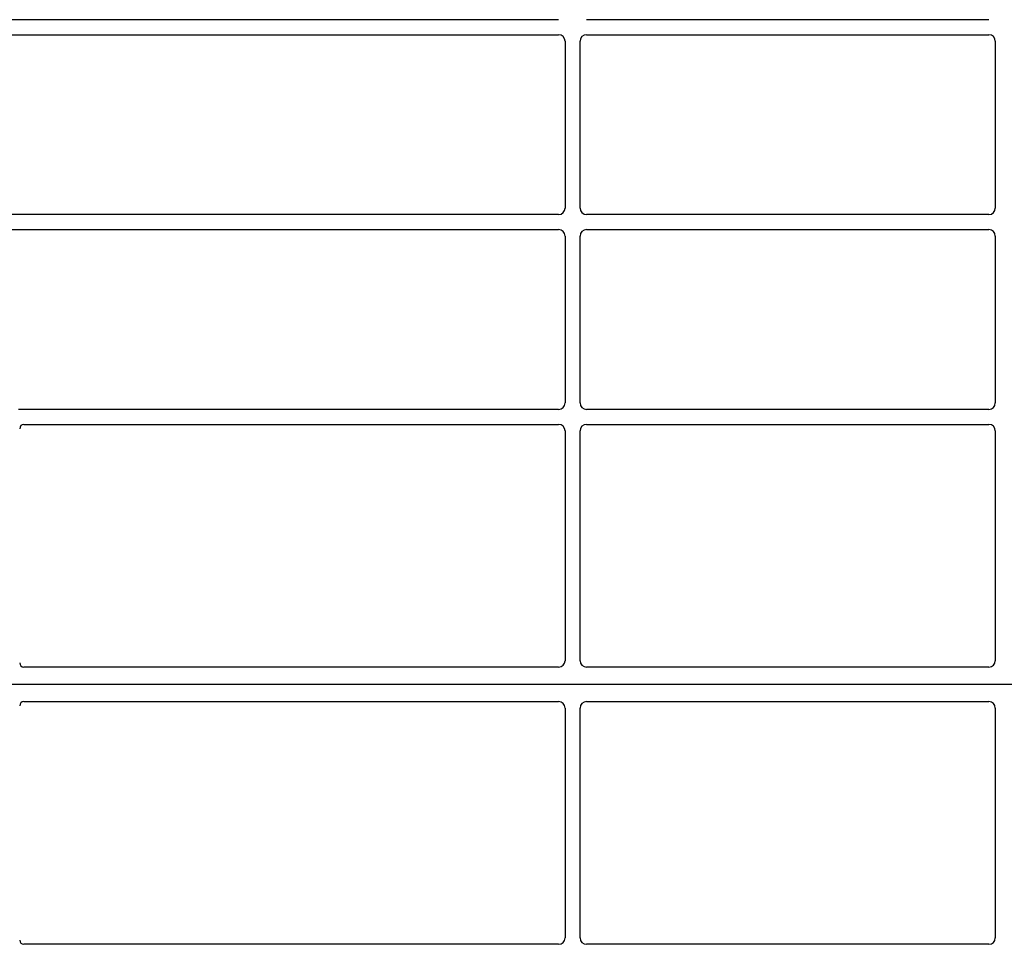
# Model space of a CAD drawing. Units: millimetres. Extents: x 0 to 420, y 0 to 297.
# Drawn here: x 52 to 75, y 125 to 147 of the extents above; entities that cross this region are included whole.
import ezdxf

# ---------------------------------------------------------------- set-up
doc = ezdxf.new("R2010")
doc.units = ezdxf.units.MM

msp = doc.modelspace()

# ---------------------------------------------------------------- linework, layer by layer
at = {"color": 7, "linetype": 'Continuous', "lineweight": 25}
for p, q in [((64.65286, 146.97231), (48.72704, 146.97231)), ((74.65286, 146.97231), (65.30171, 146.97231)), ((48.72704, 146.62231), (64.65286, 146.62231)), ((64.80229, 146.47288), (64.80229, 142.59674)), ((65.15229, 142.59674), (65.15229, 146.47288)), ((65.30171, 146.62231), (74.65286, 146.62231)), ((74.80229, 146.47288), (74.80229, 142.59674)), ((64.65286, 142.44731), (48.72704, 142.44731)), ((74.65286, 142.44731), (65.30171, 142.44731)), ((48.72704, 142.09731), (64.65286, 142.09731)), ((64.80229, 141.94788), (64.80229, 138.07174)), ((65.15229, 138.07174), (65.15229, 141.94788)), ((65.30171, 142.09731), (74.65286, 142.09731)), ((74.80229, 141.94788), (74.80229, 138.07174)), ((64.65286, 137.92231), (52.09905, 137.92231)), ((74.65286, 137.92231), (65.30171, 137.92231)), ((52.22704, 137.57231), (64.65286, 137.57231)), ((65.30171, 137.57231), (74.65286, 137.57231)), ((64.80229, 137.42288), (64.80229, 132.08445)), ((65.15229, 132.08445), (65.15229, 137.42288)), ((74.80229, 137.42288), (74.80229, 132.08445)), ((64.65354, 131.93481), (52.22631, 131.93481)), ((74.65354, 131.93481), (65.30103, 131.93481)), ((101.72729, 131.53481), (48.22729, 131.53481)), ((52.22631, 131.13481), (64.65354, 131.13481)), ((65.30103, 131.13481), (74.65354, 131.13481)), ((64.80229, 130.98518), (64.80229, 125.64674)), ((65.15229, 125.64674), (65.15229, 130.98518)), ((74.80229, 130.98518), (74.80229, 125.64674)), ((64.65286, 125.49731), (52.22704, 125.49731)), ((74.65286, 125.49731), (65.30171, 125.49731))]:
    msp.add_line(p, q, dxfattribs=at)
for centre, major_axis, ratio, start_param, end_param in [((64.65171, 146.47174), (-0.10687, -0.10687), 0.99243251, 2.35999259, 3.92319272), ((65.30286, 146.47174), (0.10687, -0.10687), 0.99243251, 2.35999259, 3.92319272), ((74.65171, 146.47174), (-0.10687, -0.10687), 0.99243251, 2.35999259, 3.92319272), ((64.65171, 142.59789), (-0.10687, 0.10687), 0.99243251, 2.35999259, 3.92319272), ((65.30286, 142.59789), (0.10687, 0.10687), 0.99243251, 2.35999259, 3.92319272), ((74.65171, 142.59789), (-0.10687, 0.10687), 0.99243251, 2.35999259, 3.92319272), ((64.65171, 141.94674), (-0.10687, -0.10687), 0.99243251, 2.35999259, 3.92319272), ((65.30286, 141.94674), (0.10687, -0.10687), 0.99243251, 2.35999259, 3.92319272), ((74.65171, 141.94674), (-0.10687, -0.10687), 0.99243251, 2.35999259, 3.92319272), ((64.65171, 138.07289), (-0.10687, 0.10687), 0.99243251, 2.35999259, 3.92319272), ((65.30286, 138.07289), (0.10687, 0.10687), 0.99243251, 2.35999259, 3.92319272), ((74.65171, 138.07289), (-0.10687, 0.10687), 0.99243251, 2.35999259, 3.92319272), ((52.22827, 137.47193), (-0.08605, 0.05357), 0.98657238, 5.27528186, 6.83394815), ((64.65171, 137.42174), (-0.10687, -0.10687), 0.99243251, 2.35999259, 3.92319272), ((65.30286, 137.42174), (0.10687, -0.10687), 0.99243251, 2.35999259, 3.92319272), ((74.65171, 137.42174), (-0.10687, -0.10687), 0.99243251, 2.35999259, 3.92319272), ((64.65171, 132.08629), (-0.08035, 0.12907), 0.98657238, 2.59082981, 4.1494961), ((65.30286, 132.08629), (0.08035, 0.12907), 0.98657238, 2.13368921, 3.6923555), ((74.65171, 132.08629), (-0.08035, 0.12907), 0.98657238, 2.59082981, 4.1494961), ((52.22827, 132.0358), (0.07209, 0.07209), 0.98081485, 2.36587967, 3.91730564), ((52.22827, 131.03383), (0.07209, -0.07209), 0.98081485, 2.36587967, 3.91730564), ((64.65171, 130.98334), (0.08035, 0.12907), 0.98657238, 5.27528186, 6.83394815), ((65.30286, 130.98334), (-0.08035, 0.12907), 0.98657238, 5.73242246, 7.29108876), ((74.65171, 130.98334), (0.08035, 0.12907), 0.98657238, 5.27528186, 6.83394815), ((64.65171, 125.64789), (-0.10687, 0.10687), 0.99243251, 2.35999259, 3.92319272), ((65.30286, 125.64789), (0.10687, 0.10687), 0.99243251, 2.35999259, 3.92319272), ((74.65171, 125.64789), (-0.10687, 0.10687), 0.99243251, 2.35999259, 3.92319272), ((52.22827, 125.5977), (-0.08605, -0.05357), 0.98657238, 5.73242246, 7.29108876)]:
    msp.add_ellipse(centre, major_axis=major_axis, ratio=ratio, start_param=start_param, end_param=end_param, dxfattribs=at)

doc.saveas('drawing.dxf')
